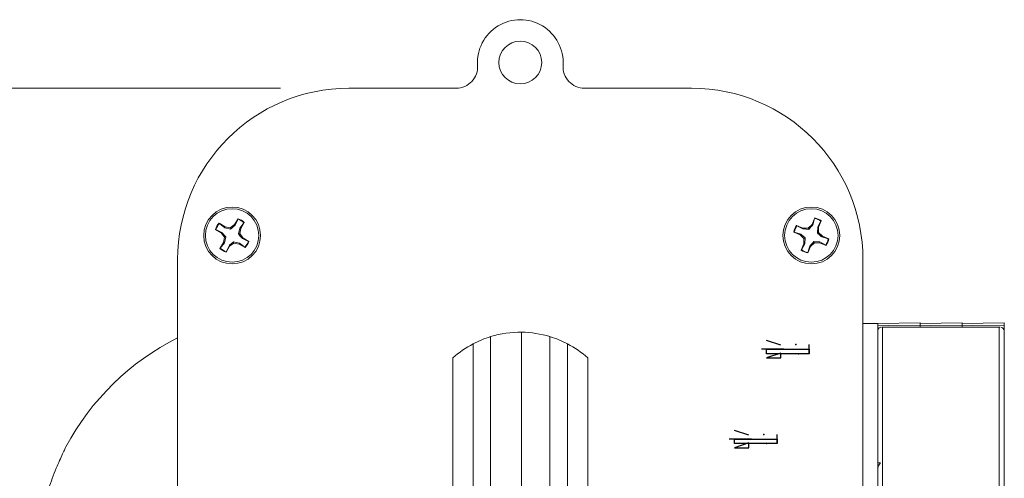
# Model space of a CAD drawing. Units: inches. Extents: x 0.2 to 10.8, y 0.2 to 8.4.
# Drawn here: x 2.8 to 3.5, y 7.3 to 7.7 of the extents above; entities that cross this region are included whole.
import ezdxf

# ---------------------------------------------------------------- set-up
doc = ezdxf.new("R2010")
doc.units = ezdxf.units.IN
doc.header["$MEASUREMENT"] = 0
doc.header["$PDSIZE"] = -1
doc.linetypes.add('CENTERX2', pattern=[0.8, 0.5, -0.1, 0.1, -0.1])
doc.layers.add('SLD-0', color=7, linetype='Continuous', lineweight=15)
doc.styles.add('SLDTEXTSTYLE0', font='TXT', dxfattribs={"width": 0.75})
doc.dimstyles.new('SLDDIMSTYLE3', dxfattribs={"dimtxt": 0.125, "dimasz": 0.13, "dimexe": 0, "dimexo": 0.0625, "dimgap": 0.03125, "dimtad": 0, "dimtih": 1, "dimtoh": 1, "dimlfac": 8, "dimrnd": 1e-09, "dimzin": 4, "dimdsep": 46, "dimtxsty": 'SLDTEXTSTYLE0', "dimsah": 1, "dimcen": 0.09, "dimadec": 0, "dimazin": 1, "dimtfac": 1, "dimtofl": 0, "dimtmove": 0, "dimatfit": 3, "dimfxl": 1, "dimfrac": 2, "dimtolj": 1, "dimtzin": 12, "dimarcsym": 0})

# ---------------------------------------------------------------- blocks, each defined once
blk = doc.blocks.new('_D_3')
at = {"layer": 'SLD-0'}
for p, q in [((3.01949, 7.60521), (2.41031, 7.60521)), ((2.53531, 7.60521), (2.53531, 7.27613)), ((2.53531, 6.79271), (2.53531, 7.0777)), ((3.01949, 6.79271), (2.41031, 6.79271))]:
    blk.add_line(p, q, dxfattribs=at)
for points in [[(2.53531, 7.60521), (2.51531, 7.47521), (2.55531, 7.47521)], [(2.53531, 6.79271), (2.55531, 6.92271), (2.51531, 6.92271)]]:
    blk.add_solid(points, dxfattribs=at)
at = {"layer": 'SLD-0', "insert": (2.37368, 7.23883), "char_height": 0.125, "attachment_point": 1, "style": 'SLDTEXTSTYLE0'}
blk.add_mtext('6.50', dxfattribs=at)

msp = doc.modelspace()

# ---------------------------------------------------------------- linework, layer by layer
at = {"color": 7, "linetype": 'Continuous', "lineweight": 15}
for p, q in [((3.14772, 7.60521), (3.06949, 7.60521)), ((3.31949, 7.60521), (3.24126, 7.60521)), ((2.98871, 7.50999), (2.98605, 7.50567)), ((2.98649, 7.50526), (2.98863, 7.50965)), ((2.98863, 7.50965), (2.98871, 7.50999)), ((2.99287, 7.50704), (2.9899, 7.50316)), ((2.99047, 7.50294), (2.99313, 7.50726)), ((2.99287, 7.50704), (2.99313, 7.50726)), ((3.40928, 7.51054), (3.40733, 7.50586)), ((3.40784, 7.50552), (3.40925, 7.5102)), ((3.40925, 7.5102), (3.40928, 7.51054)), ((3.41385, 7.50829), (3.41154, 7.50398)), ((3.41214, 7.50386), (3.41408, 7.50855)), ((3.41385, 7.50829), (3.41408, 7.50855)), ((2.97203, 7.50225), (2.97634, 7.49959)), ((2.97236, 7.50217), (2.97203, 7.50225)), ((2.97676, 7.50004), (2.97236, 7.50217)), ((2.97907, 7.50402), (2.97476, 7.50668)), ((2.97497, 7.50641), (2.97476, 7.50668)), ((2.97497, 7.50641), (2.97886, 7.50344)), ((2.97676, 7.50004), (2.97634, 7.49959)), ((2.97886, 7.50344), (2.97907, 7.50402)), ((2.97886, 7.50344), (2.98313, 7.50245)), ((2.9829, 7.5034), (2.97907, 7.50402)), ((2.98605, 7.50567), (2.9829, 7.5034)), ((2.98313, 7.50245), (2.9829, 7.5034)), ((2.98649, 7.50526), (2.98605, 7.50567)), ((2.9899, 7.50316), (2.98891, 7.49889)), ((2.98986, 7.49911), (2.99047, 7.50294)), ((2.9899, 7.50316), (2.99047, 7.50294)), ((3.39404, 7.50025), (3.39872, 7.49831)), ((3.39438, 7.50023), (3.39404, 7.50025)), ((3.39906, 7.49882), (3.39438, 7.50023)), ((3.40071, 7.50311), (3.39603, 7.50506)), ((3.39628, 7.50483), (3.39603, 7.50506)), ((3.39628, 7.50483), (3.40059, 7.50252)), ((3.40059, 7.50252), (3.40071, 7.50311)), ((3.40059, 7.50252), (3.40496, 7.50221)), ((3.40459, 7.50311), (3.40071, 7.50311)), ((3.40733, 7.50586), (3.40459, 7.50311)), ((3.40496, 7.50221), (3.40459, 7.50311)), ((3.40784, 7.50552), (3.40733, 7.50586)), ((3.41154, 7.50398), (3.41123, 7.49961)), ((3.41123, 7.49961), (3.41214, 7.49998)), ((3.41154, 7.50398), (3.41214, 7.50386)), ((3.41214, 7.49998), (3.41214, 7.50386)), ((3.41488, 7.49724), (3.41214, 7.49998)), ((2.978, 7.49261), (2.97534, 7.4883)), ((2.97634, 7.49959), (2.97862, 7.49644)), ((2.97862, 7.49644), (2.978, 7.49261)), ((2.97857, 7.4924), (2.978, 7.49261)), ((2.97857, 7.4924), (2.97957, 7.49667)), ((2.97957, 7.49667), (2.97862, 7.49644)), ((2.98534, 7.49311), (2.98557, 7.49216)), ((2.98961, 7.49211), (2.98534, 7.49311)), ((2.98891, 7.49889), (2.98986, 7.49911)), ((2.99213, 7.49597), (2.98986, 7.49911)), ((2.99171, 7.49552), (2.99213, 7.49597)), ((2.99171, 7.49552), (2.99611, 7.49338)), ((2.99644, 7.49331), (2.99213, 7.49597)), ((2.99611, 7.49338), (2.99644, 7.49331)), ((3.39906, 7.49882), (3.39872, 7.49831)), ((3.39872, 7.49831), (3.40146, 7.49557)), ((3.40236, 7.49594), (3.40146, 7.49557)), ((3.40146, 7.49557), (3.40146, 7.49169)), ((3.40206, 7.49157), (3.40236, 7.49594)), ((3.40863, 7.49334), (3.40901, 7.49244)), ((3.41301, 7.49303), (3.40863, 7.49334)), ((3.41301, 7.49303), (3.41289, 7.49244)), ((3.41731, 7.49072), (3.41301, 7.49303)), ((3.41454, 7.49673), (3.41488, 7.49724)), ((3.41454, 7.49673), (3.41922, 7.49532)), ((3.41956, 7.4953), (3.41488, 7.49724)), ((3.41922, 7.49532), (3.41956, 7.4953)), ((2.9756, 7.48852), (2.97534, 7.4883)), ((2.9756, 7.48852), (2.97857, 7.4924)), ((2.97977, 7.48557), (2.98243, 7.48989)), ((2.97984, 7.4859), (2.97977, 7.48557)), ((2.98198, 7.4903), (2.97984, 7.4859)), ((2.98198, 7.4903), (2.98243, 7.48989)), ((2.98243, 7.48989), (2.98557, 7.49216)), ((2.98557, 7.49216), (2.9894, 7.49154)), ((2.98961, 7.49211), (2.9894, 7.49154)), ((2.9894, 7.49154), (2.99372, 7.48888)), ((2.9935, 7.48915), (2.98961, 7.49211)), ((2.9935, 7.48915), (2.99372, 7.48888)), ((3.40146, 7.49169), (3.39952, 7.48701)), ((3.39974, 7.48726), (3.39952, 7.48701)), ((3.39974, 7.48726), (3.40206, 7.49157)), ((3.40206, 7.49157), (3.40146, 7.49169)), ((3.40432, 7.48501), (3.40626, 7.4897)), ((3.40576, 7.49004), (3.40434, 7.48535)), ((3.40576, 7.49004), (3.40626, 7.4897)), ((3.40626, 7.4897), (3.40901, 7.49244)), ((3.40901, 7.49244), (3.41289, 7.49244)), ((3.41289, 7.49244), (3.41757, 7.49049)), ((3.41731, 7.49072), (3.41757, 7.49049)), ((2.94449, 7.48021), (2.94449, 6.91771)), ((3.40434, 7.48535), (3.40432, 7.48501)), ((3.44449, 6.91771), (3.44449, 7.48021)), ((3.45536, 7.43356), (3.44449, 7.43356)), ((3.48611, 7.4341), (3.45536, 7.43356)), ((3.45536, 7.43189), (3.45536, 7.43356)), ((3.45536, 7.2593), (3.45536, 7.43356)), ((3.54441, 7.43096), (3.45831, 7.43096)), ((3.45886, 7.43092), (3.45886, 7.26301)), ((3.54386, 7.43092), (3.45886, 7.43092)), ((3.51686, 7.4341), (3.48611, 7.43356)), ((3.48611, 7.43237), (3.48611, 7.4341)), ((3.54761, 7.4341), (3.51686, 7.43356)), ((3.51686, 7.43237), (3.51686, 7.4341)), ((3.54386, 7.26048), (3.54386, 7.43092)), ((3.54761, 7.43237), (3.54761, 7.4341)), ((3.54761, 7.42761), (3.54761, 7.42864)), ((3.17283, 7.42398), (3.17283, 6.95803)), ((3.19547, 6.95479), (3.19547, 7.42722)), ((3.21614, 6.95803), (3.21614, 7.42398)), ((3.54761, 7.42761), (3.54761, 7.2595)), ((3.16004, 7.26483), (3.16004, 7.4187)), ((3.22893, 7.4187), (3.22893, 6.96332)), ((3.14527, 7.40843), (3.14527, 7.27836)), ((3.2437, 7.26168), (3.2437, 7.40843)), ((3.45536, 7.33186), (3.45727, 7.33186))]:
    msp.add_line(p, q, dxfattribs=at)
at = {"color": 8, "linetype": 'Continuous', "lineweight": 15}
msp.add_line((3.54761, 7.42864), (3.54747, 7.42864), dxfattribs=at)
at = {"color": 7, "linetype": 'CENTERX2'}
for p, q in [((3.38449, 7.41763), (3.37411, 7.42109)), ((3.38666, 7.41481), (3.37034, 7.41481)), ((3.40536, 7.41151), (3.40536, 7.41812)), ((3.36328, 7.34919), (3.34696, 7.34919)), ((3.36111, 7.35201), (3.35074, 7.35546)), ((3.38199, 7.34589), (3.38199, 7.35249))]:
    msp.add_line(p, q, dxfattribs=at)
at = {"color": 7, "linetype": 'Continuous'}
for p, q in [((3.37411, 7.41481), (3.40536, 7.41481)), ((3.37411, 7.41151), (3.37411, 7.41481)), ((3.40536, 7.41481), (3.40536, 7.41151)), ((3.38449, 7.412), (3.37411, 7.40854)), ((3.40536, 7.41151), (3.37411, 7.41151)), ((3.37411, 7.40854), (3.38449, 7.40854)), ((3.38449, 7.40854), (3.38449, 7.412)), ((3.35074, 7.34919), (3.38199, 7.34919)), ((3.35074, 7.34589), (3.35074, 7.34919)), ((3.38199, 7.34919), (3.38199, 7.34589)), ((3.36111, 7.34637), (3.35074, 7.34292)), ((3.38199, 7.34589), (3.35074, 7.34589)), ((3.35074, 7.34292), (3.36111, 7.34292)), ((3.36111, 7.34292), (3.36111, 7.34637))]:
    msp.add_line(p, q, dxfattribs=at)
at = {"color": 7, "linetype": 'Continuous', "lineweight": 15, "flags": 128}
for points in [[(3.45536, 7.43189), (3.46286, 7.43201), (3.48611, 7.43237)], [(3.48611, 7.43189), (3.49361, 7.43201), (3.51686, 7.43237)], [(3.51686, 7.43189), (3.52436, 7.43201), (3.54761, 7.43237)]]:
    msp.add_lwpolyline(points, dxfattribs=at)
at = {"color": 7, "linetype": 'Continuous', "lineweight": 15}
for centre, radius in [((3.19449, 7.62396), 0.01562), ((2.98424, 7.49778), 0.02075), ((2.98424, 7.49778), 0.0195), ((3.4068, 7.49778), 0.02075), ((3.4068, 7.49778), 0.0195)]:
    msp.add_circle(centre, radius, dxfattribs=at)
for centre, radius, start, end in [((3.19449, 7.62396), 0.03125, 356.17745, 183.82255), ((3.14772, 7.62084), 0.01563, 270, 3.82255), ((3.24126, 7.62084), 0.01563, 176.17745, 270), ((3.06949, 7.48021), 0.125, 90, 180), ((3.31949, 7.48021), 0.125, 0, 90), ((2.98424, 7.49778), 0.01266, 47.01481, 69.69404), ((2.98424, 7.49778), 0.013, 46.81746, 69.89138), ((3.4068, 7.49778), 0.01266, 56.13771, 78.81694), ((3.4068, 7.49778), 0.013, 55.94037, 79.01429), ((2.98424, 7.49778), 0.013, 136.81746, 159.89138), ((2.98424, 7.49778), 0.01266, 137.01481, 159.69404), ((3.4068, 7.49778), 0.013, 145.94037, 169.01429), ((3.4068, 7.49778), 0.01266, 146.13771, 168.81694), ((2.98424, 7.49778), 0.01266, 317.01481, 339.69404), ((2.98424, 7.49778), 0.013, 316.81746, 339.89138), ((3.4068, 7.49778), 0.01266, 326.13771, 348.81694), ((3.4068, 7.49778), 0.013, 325.94037, 349.01429), ((2.98424, 7.49778), 0.013, 226.81746, 249.89138), ((2.98424, 7.49778), 0.01266, 227.01481, 249.69404), ((3.4068, 7.49778), 0.013, 235.94037, 259.01429), ((3.4068, 7.49778), 0.01266, 236.13771, 258.81694), ((3.02849, 7.25544), 0.1875, 116.61544, 151.98726), ((3.19449, 7.35341), 0.07382, 107.05762, 117.81814), ((3.19449, 7.35341), 0.07382, 89.23603, 107.05762), ((3.19449, 7.35341), 0.07382, 72.94238, 89.23603), ((3.19449, 7.35341), 0.07382, 62.18186, 72.94238), ((3.19449, 7.35341), 0.07382, 117.81814, 131.81031), ((3.19449, 7.35341), 0.07382, 48.18969, 62.18186)]:
    msp.add_arc(centre, radius, start, end, dxfattribs=at)
for points, knots in [([(2.97957, 7.49667), (2.97887, 7.49752), (2.97789, 7.49872), (2.97702, 7.49974), (2.97676, 7.50004)], [0, 0, 0, 0, 0.705547, 1, 1, 1, 1]), ([(2.98313, 7.50245), (2.98398, 7.50314), (2.98518, 7.50413), (2.98619, 7.505), (2.98649, 7.50526)], [0, 0, 0, 0, 0.705553, 1, 1, 1, 1]), ([(3.40496, 7.50221), (3.40569, 7.50303), (3.40673, 7.50419), (3.40759, 7.50521), (3.40784, 7.50552)], [0, 0, 0, 0, 0.7055536, 1, 1, 1, 1]), ([(2.98534, 7.49311), (2.9845, 7.49241), (2.98329, 7.49143), (2.98228, 7.49056), (2.98198, 7.4903)], [0, 0, 0, 0, 0.705548, 1, 1, 1, 1]), ([(2.98891, 7.49889), (2.9896, 7.49804), (2.99058, 7.49683), (2.99146, 7.49582), (2.99171, 7.49552)], [0, 0, 0, 0, 0.705547, 1, 1, 1, 1]), ([(3.40236, 7.49594), (3.40154, 7.49667), (3.40038, 7.4977), (3.39936, 7.49856), (3.39906, 7.49882)], [0, 0, 0, 0, 0.705552, 1, 1, 1, 1]), ([(3.40863, 7.49334), (3.40791, 7.49252), (3.40687, 7.49136), (3.40601, 7.49034), (3.40576, 7.49004)], [0, 0, 0, 0, 0.705546, 1, 1, 1, 1]), ([(3.41123, 7.49961), (3.41205, 7.49888), (3.41322, 7.49785), (3.41424, 7.49699), (3.41454, 7.49673)], [0, 0, 0, 0, 0.7055448, 1, 1, 1, 1]), ([(3.45536, 7.42897), (3.45536, 7.42912), (3.45536, 7.42968), (3.45536, 7.43055), (3.45536, 7.43141), (3.45536, 7.43179), (3.45536, 7.43187), (3.45536, 7.43189)], [0, 0, 0, 0, 0.09776, 0.370935, 0.644067, 0.917192, 1, 1, 1, 1]), ([(3.45536, 7.42897), (3.45543, 7.42915), (3.45566, 7.42973), (3.45642, 7.43044), (3.45716, 7.43088), (3.45763, 7.43089), (3.45765, 7.43089)], [0, 0, 0, 0, 0.1609705, 0.5040218, 0.9778117, 1, 1, 1, 1]), ([(3.45831, 7.4309), (3.45849, 7.43092), (3.45867, 7.43094), (3.45885, 7.43092), (3.45886, 7.43092)], [0, 0, 0, 0, 0.965083, 1, 1, 1, 1]), ([(3.48611, 7.43237), (3.48611, 7.43227), (3.48611, 7.43208), (3.48611, 7.43152), (3.48611, 7.43105), (3.48611, 7.43093)], [0, 0, 0, 0, 0.430805, 0.861605, 1, 1, 1, 1]), ([(3.51686, 7.43237), (3.51686, 7.43227), (3.51686, 7.43208), (3.51686, 7.43152), (3.51686, 7.43106), (3.51686, 7.43096)], [0, 0, 0, 0, 0.435105, 0.870206, 1, 1, 1, 1]), ([(3.54441, 7.4309), (3.54423, 7.43092), (3.54405, 7.43094), (3.54387, 7.43092), (3.54386, 7.43092)], [0, 0, 0, 0, 0.965083, 1, 1, 1, 1]), ([(3.54749, 7.42864), (3.54749, 7.42866), (3.54744, 7.42899), (3.54708, 7.42963), (3.54632, 7.43046), (3.54556, 7.43088), (3.54509, 7.43089), (3.54507, 7.43089)], [0, 0, 0, 0, 0.012085, 0.234151, 0.547279, 0.979744, 1, 1, 1, 1]), ([(3.54761, 7.43237), (3.54761, 7.43227), (3.54761, 7.43209), (3.54761, 7.43131), (3.54761, 7.43026), (3.54761, 7.42931), (3.54761, 7.42877), (3.54761, 7.42864)], [0, 0, 0, 0, 0.232738, 0.465472, 0.69818, 0.930874, 1, 1, 1, 1]), ([(2.85596, 7.32795), (2.85677, 7.32983), (2.85838, 7.33359), (2.86064, 7.33856), (2.86226, 7.34203), (2.86305, 7.34369), (2.86298, 7.34354), (2.86296, 7.3435)], [0, 0, 0, 0, 0.238295, 0.476816, 0.70646, 0.914954, 1, 1, 1, 1]), ([(2.84099, 7.25517), (2.84106, 7.25923), (2.84124, 7.26843), (2.84285, 7.28272), (2.84582, 7.29803), (2.85005, 7.31321), (2.85399, 7.32304), (2.85596, 7.32795)], [0, 0, 0, 0, 0.162561, 0.368923, 0.575285, 0.787643, 1, 1, 1, 1]), ([(3.45727, 7.33186), (3.45717, 7.33177), (3.45667, 7.33132), (3.45584, 7.33004), (3.45554, 7.32871), (3.45536, 7.32792)], [0, 0, 0, 0, 0.088332, 0.455265, 1, 1, 1, 1])]:
    msp.add_open_spline(points, degree=3, knots=knots, dxfattribs=at)
at = {"color": 7, "linetype": 'Continuous'}
for p in [(3.3956, 7.41812), (3.38449, 7.41151), (3.39755, 7.41151), (3.37222, 7.35249), (3.36111, 7.34589), (3.37417, 7.34589)]:
    msp.add_point(p, dxfattribs=at)

# ---------------------------------------------------------------- dimensions: what is measured, and where the dimension line sits
at = {"layer": 'SLD-0'}
dim = msp.add_linear_dim(base=(2.53531, 6.79271), p1=(3.06949, 7.60521), p2=(3.06949, 6.79271), angle=90, dimstyle='SLDDIMSTYLE3', dxfattribs=at)
dim.commit()
dim.dimension.update_dxf_attribs({"geometry": '_D_3', "text_midpoint": (2.53531, 7.17691), "dimtype": 160})

doc.saveas('drawing.dxf')
